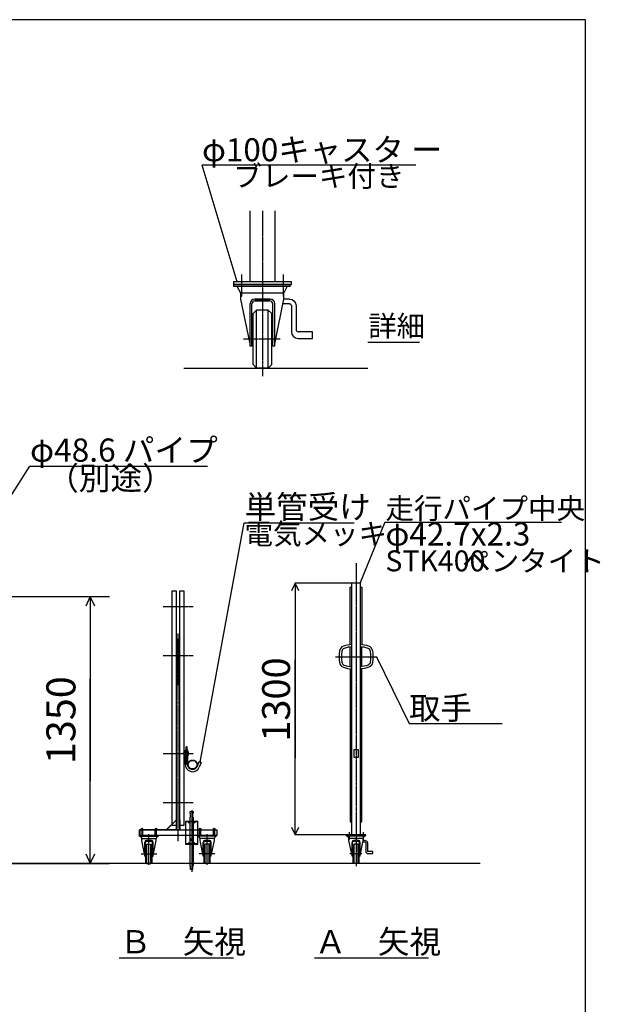
# Model space of a CAD drawing. Extents: x 601 to 14654, y 239 to 9421.
# Drawn here: x 11654 to 14654, y 4333 to 9421 of the extents above; entities that cross this region are included whole.
import ezdxf

# ---------------------------------------------------------------- set-up
doc = ezdxf.new("R2010")
doc.units = 0
doc.header["$MEASUREMENT"] = 0
doc.linetypes.add('BORDER', pattern=[22, 20, -1, 0, -1])
doc.linetypes.add('DIVIDE', pattern=[23, 20, -1, 0, -1, 0, -1])
doc.layers.get('0').update_dxf_attribs({"linetype": 'CONTINUOUS'})
doc.layers.add('寸法線', color=7, linetype='CONTINUOUS')
doc.layers.add('ﾚｲﾔｰ1', color=7, linetype='CONTINUOUS')
doc.styles.get("Standard").update_dxf_attribs({"font": 'txt', "bigfont": 'extfont'})
doc.dimstyles.new('VELDIM0', dxfattribs={"dimtxt": 143.933329, "dimasz": 40, "dimexe": 2, "dimexo": 0.0625, "dimgap": 0.09, "dimtad": 0, "dimdec": 3, "dimtxsty": 'STANDARD', "dimcen": 0.09, "dimdle": 5, "dimazin": 3, "dimtfac": 1, "dimtdec": 4, "dimtofl": 0, "dimtmove": 0, "dimatfit": 3, "dimtolj": 1, "dimtzin": 0})
doc.dimstyles.new('VELDIM1', dxfattribs={"dimtxt": 149.930553, "dimasz": 50, "dimexe": 100, "dimexo": 0.0625, "dimgap": 0.09, "dimtad": 0, "dimdec": 3, "dimtxsty": 'STANDARD', "dimcen": 0.09, "dimdle": 250, "dimazin": 3, "dimtfac": 1, "dimtdec": 4, "dimtofl": 0, "dimtmove": 0, "dimatfit": 3, "dimtolj": 1, "dimtzin": 0})

# ---------------------------------------------------------------- blocks, each defined once
blk = doc.blocks.new('CLUMP1')
at = {"layer": 'ﾚｲﾔｰ1'}
for p, q in [((13439.2, 5171.4), (13427.8, 5171.4)), ((13439.2, 5179.4), (13429.5, 5179.4)), ((13442.5, 5168.1), (13442.5, 5123.1)), ((13450.5, 5168.1), (13450.5, 5126.5)), ((13478.5, 5123.1), (13453.9, 5123.1)), ((13453.9, 5111.8), (13478.5, 5111.8)), ((13478.5, 5111.8), (13478.5, 5123.1))]:
    blk.add_line(p, q, dxfattribs=at)
at = {"layer": 'ﾚｲﾔｰ1', "extrusion": (0, 0, -1)}
for radius in [11.3, 3.33]:
    blk.add_arc((-13439.2, 5168.1), radius, 90, 180, dxfattribs=at)
at = {"layer": 'ﾚｲﾔｰ1'}
for centre, radius in [((13453.9, 5123.1), 11.3), ((13453.9, 5126.5), 3.33)]:
    blk.add_arc(centre, radius, 180, 270, dxfattribs=at)
blk = doc.blocks.new('CLUMP0')
at = {"layer": 'ﾚｲﾔｰ1'}
for p, q in [((13440.5, 5204.6), (13343.5, 5204.6)), ((13343.5, 5201.4), (13343.5, 5204.6)), ((13440.5, 5201.4), (13343.5, 5201.4)), ((13355.5, 5189.4), (13349, 5201.4)), ((13429.5, 5189.4), (13434.9, 5201.4)), ((13440.5, 5201.4), (13440.5, 5204.6)), ((13429.5, 5189.4), (13355.5, 5189.4)), ((13355.5, 5179.4), (13355.5, 5189.4)), ((13371.3, 5102.5), (13355.5, 5179.4)), ((13371.3, 5098.1), (13371.3, 5171.4)), ((13374.5, 5098.1), (13374.5, 5171.2)), ((13382.5, 5160.6), (13376.5, 5154.6)), ((13376.5, 5066.6), (13376.5, 5154.6)), ((13379.3, 5179.4), (13405.7, 5179.4)), ((13405.7, 5179.4), (13379.3, 5179.4)), ((13379.5, 5176.2), (13405.5, 5176.2)), ((13405.5, 5176.2), (13379.5, 5176.2)), ((13402.5, 5160.6), (13382.5, 5160.6)), ((13382.5, 5060.6), (13382.5, 5160.6)), ((13402.5, 5160.6), (13408.5, 5154.6)), ((13402.5, 5060.6), (13402.5, 5160.6)), ((13408.5, 5066.6), (13408.5, 5154.6)), ((13410.5, 5098.1), (13410.5, 5171.2)), ((13413.7, 5102.5), (13429.5, 5179.4)), ((13413.7, 5098.1), (13413.7, 5171.4)), ((13429.5, 5179.4), (13429.5, 5189.4)), ((13374.5, 5098.1), (13371.3, 5098.1)), ((13413.7, 5098.1), (13410.5, 5098.1)), ((13376.5, 5066.6), (13382.5, 5060.6)), ((13402.5, 5060.6), (13382.5, 5060.6)), ((13408.5, 5066.6), (13402.5, 5060.6))]:
    blk.add_line(p, q, dxfattribs=at)
at = {"layer": 'ﾚｲﾔｰ1', "color": 3, "linetype": 'BORDER'}
for p, q in [((13356.5, 5222.1), (13356.5, 5184.2)), ((13392.5, 5228.5), (13392.5, 5046.9)), ((13428.5, 5222.1), (13428.5, 5184.2)), ((13422.8, 5110.6), (13360.2, 5110.6))]:
    blk.add_line(p, q, dxfattribs=at)
at = {"layer": 'ﾚｲﾔｰ1'}
for centre, radius, start, end in [((13379.3, 5171.4), 8, 90, 180), ((13379.5, 5171.2), 5, 90, 180), ((13405.5, 5171.2), 5, 0, 90), ((13405.7, 5171.4), 8, 0, 90)]:
    blk.add_arc(centre, radius, start, end, dxfattribs=at)
blk.add_blockref('CLUMP1', (0, 0))
blk = doc.blocks.new('CLUMP2')
at = {"layer": 'ﾚｲﾔｰ1'}
for centre, radius, start, end in [((13495.9, 6129.1), 191.7, 171.2134, 188.7866), ((13338, 6153.5), 32, 110.8662, 171.2134), ((13495.9, 6129.1), 179.7, 171.2134, 188.7866), ((13338, 6153.5), 20, 110.8662, 171.2134), ((13371.1, 6066.6), 125, 90, 110.8662), ((13371.1, 6066.6), 113, 90, 110.8662), ((13413.8, 6066.6), 125, 69.1338, 90), ((13413.8, 6066.6), 113, 69.1338, 90), ((13447, 6153.5), 20, 8.7866, 69.1338), ((13447, 6153.5), 32, 8.7866, 69.1338), ((13289.1, 6129.1), 179.7, 351.2134, 8.7866), ((13289.1, 6129.1), 191.7, 351.2134, 8.7866), ((13338, 6104.7), 32, 188.7866, 249.1338), ((13338, 6104.7), 20, 188.7866, 249.1338), ((13371.1, 6191.6), 125, 249.1338, 270), ((13371.1, 6191.6), 113, 249.1338, 270)]:
    blk.add_arc(centre, radius, start, end, dxfattribs=at)
at = {"layer": 'ﾚｲﾔｰ1', "extrusion": (0, 0, -1)}
for centre, radius, start, end in [((-13413.8, 6191.6), 113, 249.1338, 270), ((-13413.8, 6191.6), 125, 249.1338, 270), ((-13447, 6104.7), 20, 188.7866, 249.1338), ((-13447, 6104.7), 32, 188.7866, 249.1338)]:
    blk.add_arc(centre, radius, start, end, dxfattribs=at)
blk = doc.blocks.new('CLUMP4')
at = {"layer": 'ﾚｲﾔｰ1'}
for p, q in [((12519.9, 5661.7), (12512.9, 5661.7)), ((12512.9, 5661.7), (12512.9, 5646.7)), ((12519.9, 5646.7), (12519.9, 5661.7)), ((12502.5, 5636.6), (12502.5, 5632.2)), ((12502.5, 5636.6), (12507.1, 5636.6)), ((12502.5, 5632.9), (12507.1, 5632.9)), ((12502.5, 5632.2), (12502.5, 5626)), ((12502.5, 5626), (12502.5, 5621.6)), ((12502.5, 5625.3), (12507.1, 5625.3)), ((12502.5, 5621.6), (12507.1, 5621.6)), ((12505.5, 5621.6), (12507.8, 5619.4)), ((12507.8, 5638.6), (12505.6, 5636.6)), ((12506, 5621.6), (12507.8, 5619.8)), ((12507.8, 5638.1), (12506.2, 5636.6)), ((12506.6, 5621.6), (12507.8, 5620.3)), ((12507.8, 5637.6), (12506.9, 5636.6)), ((12507, 5621.7), (12507.8, 5620.8)), ((12507.8, 5637.2), (12507.2, 5636.5)), ((12507.8, 5636.7), (12507.3, 5636.3)), ((12507.3, 5621.9), (12507.8, 5621.4)), ((12507.8, 5639.1), (12507.8, 5638.6)), ((12508.3, 5639.1), (12507.8, 5638.5)), ((12509.3, 5639.1), (12507.8, 5639.1)), ((12507.8, 5637.4), (12509.3, 5638.9)), ((12507.8, 5638.6), (12507.8, 5638.5)), ((12507.8, 5638.5), (12507.8, 5637.6)), ((12509.3, 5637.8), (12507.8, 5636.3)), ((12507.8, 5637.6), (12507.8, 5637.2)), ((12507.8, 5637.2), (12507.8, 5636.7)), ((12507.8, 5636.7), (12507.8, 5619.1)), ((12507.8, 5635.1), (12509.3, 5636.6)), ((12509.3, 5635.5), (12507.8, 5634)), ((12507.8, 5634.8), (12507.8, 5623.4)), ((12507.8, 5632.9), (12509.3, 5634.4)), ((12509.3, 5633.2), (12507.8, 5631.7)), ((12507.8, 5630.6), (12509.3, 5632.1)), ((12509.3, 5631), (12507.8, 5629.5)), ((12507.8, 5628.4), (12509.3, 5629.9)), ((12509.3, 5628.7), (12507.8, 5627.2)), ((12507.8, 5626.1), (12509.3, 5627.6)), ((12509.3, 5626.5), (12507.8, 5625)), ((12507.8, 5623.8), (12509.3, 5625.3)), ((12509.3, 5624.2), (12507.8, 5622.7)), ((12507.8, 5621.6), (12509.3, 5623.1)), ((12509.3, 5621.9), (12507.8, 5620.4)), ((12507.8, 5619.3), (12509.3, 5620.8)), ((12507.8, 5619.1), (12509.3, 5619.1)), ((12509.3, 5619.7), (12508.7, 5619.1)), ((12510.4, 5639.1), (12509.3, 5639.1)), ((12509.3, 5619.1), (12509.3, 5639.1)), ((12509.3, 5619.1), (12510.4, 5619.1)), ((12510.4, 5645.7), (12512.9, 5646.7)), ((12510.4, 5571.7), (12510.4, 5645.7)), ((12522.4, 5645.7), (12519.9, 5646.7)), ((12522.4, 5571.7), (12522.4, 5645.7)), ((12522.4, 5639.1), (12523.6, 5639.1)), ((12523.6, 5619.1), (12522.4, 5619.1)), ((12523.6, 5639.1), (12525.1, 5639.1)), ((12523.6, 5619.3), (12523.6, 5639.1)), ((12523.6, 5638.5), (12524.1, 5639.1)), ((12525.1, 5638.9), (12523.6, 5637.4)), ((12523.6, 5636.3), (12525.1, 5637.8)), ((12525.1, 5636.6), (12523.6, 5635.1)), ((12523.6, 5634), (12525.1, 5635.5)), ((12525.1, 5634.4), (12523.6, 5632.9)), ((12523.6, 5631.7), (12525.1, 5633.2)), ((12525.1, 5632.1), (12523.6, 5630.6)), ((12523.6, 5629.5), (12525.1, 5631)), ((12525.1, 5629.9), (12523.6, 5628.4)), ((12523.6, 5627.2), (12525.1, 5628.7)), ((12525.1, 5627.6), (12523.6, 5626.1)), ((12523.6, 5625), (12525.1, 5626.5)), ((12525.1, 5625.3), (12523.6, 5623.8)), ((12523.6, 5622.7), (12525.1, 5624.2)), ((12525.1, 5623.1), (12523.6, 5621.6)), ((12523.6, 5620.4), (12525.1, 5621.9)), ((12525.1, 5620.8), (12523.6, 5619.3)), ((12525.1, 5619.1), (12523.6, 5619.1)), ((12524.5, 5619.1), (12525.1, 5619.7)), ((12525.1, 5639.1), (12525.1, 5619.1)), ((12580.4, 5586.7), (12570.6, 5562.4)), ((12580.4, 5586.7), (12591.6, 5582.2)), ((12591.6, 5582.2), (12581.7, 5557.9))]:
    blk.add_line(p, q, dxfattribs=at)
at = {"layer": 'ﾚｲﾔｰ1', "color": 3, "linetype": 'BORDER'}
for p, q in [((12516.4, 5666.9), (12516.4, 5571.6)), ((12511.3, 5629.1), (12496.2, 5629.1))]:
    blk.add_line(p, q, dxfattribs=at)
at = {"layer": 'ﾚｲﾔｰ1'}
for centre, radius, start, end in [((12505, 5634.8), 2.8, 318.5, 41.5), ((12497.1, 5629.1), 10.7, 339.1, 20.9), ((12505, 5623.4), 2.8, 318.5, 41.5), ((12547.4, 5571.7), 37, 180, 195.8013), ((12547.4, 5571.7), 37, 195.8013, 338.918), ((12547.4, 5571.7), 25, 180, 198.0945), ((12547.4, 5571.7), 25, 198.0945, 342.5777)]:
    blk.add_arc(centre, radius, start, end, dxfattribs=at)
blk = doc.blocks.new('CLUMP5')
at = {"layer": 'ﾚｲﾔｰ1', "color": 4, "linetype": 'DIVIDE'}
for radius in [24.3, 22]:
    blk.add_circle((12547.5, 5571), radius, dxfattribs=at)
blk = doc.blocks.new('CLUMP187')
at = {"layer": 'ﾚｲﾔｰ1'}
for p, q in [((12535.5, 5329), (12550.5, 5329)), ((12535.5, 5320), (12535.5, 5329)), ((12535.5, 5320), (12537.5, 5319.9)), ((12535.5, 5300), (12537.5, 5300.2)), ((12535.5, 5279.6), (12535.5, 5300)), ((12537.5, 5300.2), (12537.5, 5319.9)), ((12550.5, 5320), (12548.5, 5319.9)), ((12548.5, 5300.2), (12548.5, 5319.9)), ((12550.5, 5300), (12548.5, 5300.2)), ((12550.5, 5329), (12550.5, 5320)), ((12550.5, 5300), (12550.5, 5279.6)), ((12512, 5279.6), (12574, 5279.6)), ((12512, 5159.6), (12512, 5279.6)), ((12512, 5277.3), (12574, 5277.3)), ((12525.7, 5277.3), (12528, 5269.6)), ((12528, 5269.6), (12528, 5277.3)), ((12530.3, 5277.3), (12528, 5269.6)), ((12535.5, 5161.9), (12535.5, 5277.3)), ((12550.5, 5277.3), (12550.5, 5161.9)), ((12555.7, 5277.3), (12558, 5269.6)), ((12558, 5269.6), (12558, 5277.3)), ((12560.3, 5277.3), (12558, 5269.6)), ((12574, 5159.6), (12574, 5279.6)), ((12574, 5161.9), (12512, 5161.9)), ((12574, 5159.6), (12512, 5159.6)), ((12525.7, 5161.9), (12528, 5169.6)), ((12528, 5161.9), (12528, 5169.6)), ((12530.3, 5161.9), (12528, 5169.6)), ((12535.5, 5049), (12535.5, 5159.6)), ((12541, 5187), (12541, 5181)), ((12545, 5187), (12545, 5181)), ((12550.5, 5159.6), (12550.5, 5049)), ((12555.7, 5161.9), (12558, 5169.6)), ((12558, 5161.9), (12558, 5169.6)), ((12560.3, 5161.9), (12558, 5169.6)), ((12535.5, 5049), (12537.5, 5048.9)), ((12537.5, 5029), (12537.5, 5048.9)), ((12550.5, 5049), (12548.5, 5048.9)), ((12548.5, 5029), (12548.5, 5048.9)), ((12548.5, 5029), (12537.5, 5029))]:
    blk.add_line(p, q, dxfattribs=at)
at = {"layer": 'ﾚｲﾔｰ1', "color": 3}
blk.add_line((12543, 5336.9), (12543, 5018.3), dxfattribs=at)
at = {"layer": 'ﾚｲﾔｰ1'}
blk.add_arc((12541, 5184), 3, 90, 270, dxfattribs=at)
at = {"layer": 'ﾚｲﾔｰ1', "extrusion": (0, 0, -1)}
blk.add_arc((-12545, 5184), 3, 90, 270, dxfattribs=at)
blk = doc.blocks.new('CLUMP186')
at = {"layer": 'ﾚｲﾔｰ1'}
for p, q in [((12466.5, 6213.6), (12466.5, 5984.6)), ((12478.5, 5984.6), (12478.5, 6213.6)), ((12462.5, 5984.6), (12462.5, 5234.6)), ((12482.5, 5984.6), (12462.5, 5984.6)), ((12482.5, 5234.6), (12482.5, 5984.6)), ((12462.5, 5284.6), (12411.6, 5233.7)), ((12462.5, 5284.6), (12412.7, 5234.8)), ((12462.5, 5286), (12462.5, 5234.6)), ((12482.5, 5286), (12482.5, 5234.6)), ((12272.5, 5204.6), (12272.5, 5234.6)), ((12462.5, 5234.6), (12272.5, 5234.6)), ((12272.5, 5234.6), (12552.5, 5234.6)), ((12672.5, 5204.6), (12272.5, 5204.6)), ((12274, 5201.4), (12274, 5204.6)), ((12274, 5204.6), (12371, 5204.6)), ((12274, 5201.4), (12371, 5201.4)), ((12285, 5189.4), (12279.6, 5201.4)), ((12282, 5201.4), (12282, 5238.6)), ((12289.9, 5201.4), (12289.9, 5238)), ((12364, 5234.6), (12352.5, 5234.6)), ((12352.5, 5234.6), (12364, 5234.6)), ((12354, 5233.6), (12354, 5238.6)), ((12354, 5201.4), (12354, 5238)), ((12354, 5201.4), (12361.9, 5201.4)), ((12359, 5189.4), (12365.5, 5201.4)), ((12361.9, 5201.4), (12361.9, 5238.6)), ((12361.9, 5233.6), (12361.9, 5238)), ((12371, 5201.4), (12371, 5204.6)), ((12428.9, 5204.6), (12381.9, 5204.6)), ((12387.1, 5234.6), (12506.4, 5234.6)), ((12462.5, 5239.3), (12457.7, 5234.6)), ((12462.1, 5239), (12457.7, 5234.6)), ((12462.5, 5234.6), (12461, 5234.6)), ((12461, 5234.6), (12552.5, 5234.6)), ((12461, 5234.6), (12567, 5234.6)), ((12472.5, 5234.6), (12502.5, 5234.6)), ((12552.5, 5234.6), (12567, 5234.6)), ((12552.5, 5234.6), (12672.5, 5234.6)), ((12671, 5204.6), (12574, 5204.6)), ((12574, 5201.4), (12574, 5204.6)), ((12671, 5201.4), (12574, 5201.4)), ((12586, 5189.4), (12579.5, 5201.4)), ((12583, 5201.4), (12583, 5238.6)), ((12590.9, 5201.4), (12590.9, 5238)), ((12665, 5234.6), (12653.5, 5234.6)), ((12653.5, 5234.6), (12665, 5234.6)), ((12655, 5233.6), (12655, 5238.6)), ((12655, 5201.4), (12655, 5238)), ((12660, 5189.4), (12665.4, 5201.4)), ((12662.9, 5201.4), (12662.9, 5238.6)), ((12662.9, 5233.6), (12662.9, 5238)), ((12671, 5201.4), (12671, 5204.6)), ((12672.5, 5234.6), (12672.5, 5204.6)), ((12285, 5189.4), (12359, 5189.4)), ((12285, 5179.4), (12285, 5189.4)), ((12300.8, 5102.5), (12285, 5179.4)), ((12300.8, 5098.1), (12300.8, 5171.4)), ((12304, 5098.1), (12304, 5171.2)), ((12312, 5160.6), (12306, 5154.6)), ((12306, 5066.6), (12306, 5154.6)), ((12308.8, 5179.4), (12335.2, 5179.4)), ((12335.2, 5179.4), (12308.8, 5179.4)), ((12309, 5176.2), (12335, 5176.2)), ((12335, 5176.2), (12309, 5176.2)), ((12312, 5160.6), (12332, 5160.6)), ((12312, 5060.6), (12312, 5160.6)), ((12332, 5160.6), (12338, 5154.6)), ((12332, 5060.6), (12332, 5160.6)), ((12338, 5066.6), (12338, 5154.6)), ((12340, 5098.1), (12340, 5171.2)), ((12343.2, 5102.5), (12359, 5179.4)), ((12343.2, 5098.1), (12343.2, 5171.4)), ((12359, 5179.4), (12359, 5189.4)), ((12586, 5179.4), (12586, 5189.4)), ((12660, 5189.4), (12586, 5189.4)), ((12601.8, 5102.5), (12586, 5179.4)), ((12601.8, 5098.1), (12601.8, 5171.4)), ((12605, 5098.1), (12605, 5171.2)), ((12613, 5160.6), (12607, 5154.6)), ((12607, 5066.6), (12607, 5154.6)), ((12609.8, 5179.4), (12636.2, 5179.4)), ((12636.2, 5179.4), (12609.8, 5179.4)), ((12636, 5176.2), (12610, 5176.2)), ((12610, 5176.2), (12636, 5176.2)), ((12633, 5160.6), (12613, 5160.6)), ((12613, 5060.6), (12613, 5160.6)), ((12633, 5160.6), (12639, 5154.6)), ((12633, 5060.6), (12633, 5160.6)), ((12639, 5066.6), (12639, 5154.6)), ((12641, 5098.1), (12641, 5171.2)), ((12644.2, 5102.5), (12660, 5179.4)), ((12644.2, 5098.1), (12644.2, 5171.4)), ((12660, 5179.4), (12660, 5189.4)), ((12300.8, 5098.1), (12304, 5098.1)), ((12340, 5098.1), (12343.2, 5098.1)), ((12605, 5098.1), (12601.8, 5098.1)), ((12644.2, 5098.1), (12641, 5098.1)), ((12306, 5066.6), (12312, 5060.6)), ((12312, 5060.6), (12332, 5060.6)), ((12338, 5066.6), (12332, 5060.6)), ((12607, 5066.6), (12613, 5060.6)), ((12633, 5060.6), (12613, 5060.6)), ((12639, 5066.6), (12633, 5060.6))]:
    blk.add_line(p, q, dxfattribs=at)
at = {"layer": 'ﾚｲﾔｰ1', "color": 3, "linetype": 'BORDER'}
for p, q in [((12472.5, 5176.2), (12472.5, 6249.4)), ((12322, 5054.5), (12322, 5211.4)), ((12623, 5054.5), (12623, 5211.4)), ((12282.4, 5110.6), (12363.6, 5110.6)), ((12662.6, 5110.6), (12581.4, 5110.6))]:
    blk.add_line(p, q, dxfattribs=at)
at = {"layer": 'ﾚｲﾔｰ1'}
for centre in [(12286, 5238.6), (12358, 5238.6), (12587, 5238.6), (12659, 5238.6)]:
    blk.add_circle(centre, 4, dxfattribs=at)
for centre, radius, start, end in [((12472.5, 6213.6), 6, 0, 180), ((12308.8, 5171.4), 8, 90, 180), ((12309, 5171.2), 5, 90, 180), ((12335, 5171.2), 5, 0, 90), ((12335.2, 5171.4), 8, 0, 90), ((12609.8, 5171.4), 8, 90, 180), ((12610, 5171.2), 5, 90, 180), ((12636, 5171.2), 5, 0, 90), ((12636.2, 5171.4), 8, 0, 90)]:
    blk.add_arc(centre, radius, start, end, dxfattribs=at)
blk.add_blockref('CLUMP187', (0, 0))
blk = doc.blocks.new('CLUMP188')
at = {"layer": 'ﾚｲﾔｰ1'}
for p, q in [((12482.5, 5256.6), (12482.5, 6468.9)), ((12482.5, 6468.9), (12502.5, 6468.9)), ((12502.5, 6468.9), (12502.5, 5256.6)), ((12502.5, 5256.6), (12482.5, 5256.6))]:
    blk.add_line(p, q, dxfattribs=at)
blk = doc.blocks.new('CLUMP189')
at = {"layer": 'ﾚｲﾔｰ1'}
for p, q in [((12442.5, 5256.6), (12442.5, 6468.9)), ((12442.5, 6468.9), (12462.5, 6468.9)), ((12462.5, 6468.9), (12462.5, 5256.6)), ((12462.5, 5256.6), (12442.5, 5256.6))]:
    blk.add_line(p, q, dxfattribs=at)
blk = doc.blocks.new('*D191')
at = {"color": 0}
for p, q in [((11240.5, 6440.2), (12118.6, 6440.2)), ((12018.6, 6440.2), (11995.3, 6390.2)), ((12018.6, 6440.2), (12018.6, 6015)), ((12018.6, 6440.2), (12018.6, 5485.8)), ((12018.6, 6440.2), (12018.6, 6190.2)), ((12042, 6390.2), (12018.6, 6440.2)), ((12018.6, 5060.6), (12018.6, 6015)), ((12018.6, 5060.6), (12018.6, 5485.8)), ((12018.6, 5060.6), (12018.6, 5310.6)), ((11995.3, 5110.6), (12018.6, 5060.6)), ((12018.6, 5060.6), (12042, 5110.6)), ((11518.6, 5060.6), (12118.6, 5060.6))]:
    blk.add_line(p, q, dxfattribs=at)
blk.add_text('1350', height=149.93, rotation=90, dxfattribs=at).set_placement((11942.2, 5574))
blk = doc.blocks.new('CLUMP190')
at = {"layer": 'ﾚｲﾔｰ1'}
for p, q in [((13362.5, 6191.3), (13362.5, 6488.4)), ((13362.5, 6488.4), (13371.1, 6488.4)), ((13371.1, 5209.1), (13371.1, 6509.1)), ((13413.8, 6509.1), (13371.1, 6509.1)), ((13413.8, 6509.1), (13413.8, 5209.1)), ((13413.8, 6488.4), (13422.5, 6488.4)), ((13422.5, 6488.4), (13422.5, 6191.3)), ((13362.5, 6078.9), (13362.5, 6179.3)), ((13422.5, 6078.9), (13422.5, 6179.3)), ((13362.5, 6066.9), (13362.5, 5276.1)), ((13422.5, 5276.1), (13422.5, 6066.9)), ((13382.5, 5649.1), (13402.5, 5649.1)), ((13382.5, 5609.1), (13382.5, 5649.1)), ((13402.5, 5649.1), (13402.5, 5609.1)), ((13402.5, 5609.1), (13382.5, 5609.1)), ((13362.5, 5276.1), (13371.1, 5276.1)), ((13413.8, 5276.1), (13422.5, 5276.1)), ((13442.5, 5209.1), (13342.5, 5209.1)), ((13342.5, 5209.1), (13342.5, 5204.6)), ((13442.5, 5204.6), (13342.5, 5204.6)), ((13442.5, 5204.6), (13442.5, 5209.1))]:
    blk.add_line(p, q, dxfattribs=at)
blk = doc.blocks.new('*D193')
at = {"color": 0}
for p, q in [((13077.4, 6509.1), (13058.7, 6469.1)), ((13371.1, 6509.1), (13075.4, 6509.1)), ((13077.4, 6509.1), (13077.4, 6113.1)), ((13077.4, 6509.1), (13077.4, 5605.1)), ((13077.4, 6509.1), (13077.4, 6504.1)), ((13096.1, 6469.1), (13077.4, 6509.1)), ((13077.4, 5209.1), (13077.4, 6113.1)), ((13077.4, 5209.1), (13077.4, 5605.1)), ((13058.7, 5249.1), (13077.4, 5209.1)), ((13077.4, 5209.1), (13096.1, 5249.1)), ((13342.5, 5209.1), (13075.4, 5209.1)), ((13077.4, 5209.1), (13077.4, 5214.1))]:
    blk.add_line(p, q, dxfattribs=at)
blk.add_text('1300', height=143.93, rotation=90, dxfattribs=at).set_placement((13051, 5689.8))
blk = doc.blocks.new('CLUMP287')
at = {"layer": 'ﾚｲﾔｰ1'}
for p, q in [((13048.5, 7952.9), (13014.4, 7952.9)), ((13048.5, 7976.9), (13019.3, 7976.9)), ((13058.5, 7942.9), (13058.5, 7808.1)), ((13082.5, 7942.9), (13082.5, 7818.1)), ((13166.4, 7808.1), (13092.5, 7808.1)), ((13166.4, 7774.1), (13166.4, 7808.1)), ((13092.5, 7774.1), (13166.4, 7774.1))]:
    blk.add_line(p, q, dxfattribs=at)
at = {"layer": 'ﾚｲﾔｰ1', "extrusion": (0, 0, -1)}
for radius in [34, 10]:
    blk.add_arc((-13048.5, 7942.9), radius, 90, 180, dxfattribs=at)
at = {"layer": 'ﾚｲﾔｰ1'}
for centre, radius in [((13092.5, 7808.1), 34), ((13092.5, 7818.1), 10)]:
    blk.add_arc(centre, radius, 180, 270, dxfattribs=at)
blk = doc.blocks.new('CLUMP286')
at = {"layer": 'ﾚｲﾔｰ1', "color": 3}
for p, q in [((13701.1, 8668.3), (12596.5, 8668.3)), ((12777.8, 8066), (12596.5, 8668.3)), ((12777.8, 8066), (12775.2, 8070.4)), ((12777.8, 8066), (12777.7, 8071.1))]:
    blk.add_line(p, q, dxfattribs=at)
at = {"layer": 'ﾚｲﾔｰ1'}
for p, q in [((12844.3, 8066), (12844.3, 8433.8)), ((12972.4, 8433.8), (12972.4, 8066)), ((12758.3, 8066), (12758.3, 8052.5)), ((13058.3, 8066), (12758.3, 8066)), ((12758.3, 8052.5), (13058.3, 8052.5)), ((12761.3, 8042.9), (12761.3, 8052.5)), ((13052.3, 8052.5), (12761.3, 8052.5)), ((13052.3, 8042.9), (12761.3, 8042.9)), ((12797.3, 8006.9), (12777.9, 8042.9)), ((13019.3, 8006.9), (13035.5, 8042.9)), ((13052.3, 8042.9), (13052.3, 8052.5)), ((13058.3, 8052.5), (13058.3, 8066)), ((12797.3, 7976.9), (12797.3, 8006.9)), ((13019.3, 8006.9), (12797.3, 8006.9)), ((13019.3, 7976.9), (13019.3, 8006.9)), ((12844.7, 7746.2), (12797.3, 7976.9)), ((12844.7, 7733), (12844.7, 7952.9)), ((12854.3, 7733), (12854.3, 7952.3)), ((12868.7, 7976.9), (12947.9, 7976.9)), ((12947.9, 7976.9), (12868.7, 7976.9)), ((12947.3, 7967.3), (12869.3, 7967.3)), ((12869.3, 7967.3), (12947.3, 7967.3)), ((12962.3, 7733), (12962.3, 7952.3)), ((12971.9, 7746.2), (13019.3, 7976.9)), ((12971.9, 7733), (12971.9, 7952.9)), ((12878.3, 7920.5), (12860.3, 7902.5)), ((12860.3, 7638.5), (12860.3, 7902.5)), ((12878.3, 7620.5), (12878.3, 7920.5)), ((12938.3, 7920.5), (12878.3, 7920.5)), ((12938.3, 7620.5), (12938.3, 7920.5)), ((12938.3, 7920.5), (12956.3, 7902.5)), ((12956.3, 7638.5), (12956.3, 7902.5)), ((13452.6, 7754.7), (13720, 7754.7)), ((12854.3, 7733), (12844.7, 7733)), ((12971.9, 7733), (12962.3, 7733)), ((12860.3, 7638.5), (12878.3, 7620.5)), ((12956.3, 7638.5), (12938.3, 7620.5)), ((12502.4, 7620.5), (13452.6, 7620.5)), ((12938.3, 7620.5), (12878.3, 7620.5))]:
    blk.add_line(p, q, dxfattribs=at)
at = {"layer": 'ﾚｲﾔｰ1', "color": 3, "linetype": 'BORDER'}
for p, q in [((12908.3, 8433.8), (12908.3, 7579.5)), ((12800.4, 8104.9), (12800.4, 7991.3)), ((13016.4, 8104.9), (13016.4, 7991.3)), ((12999.3, 7770.5), (12811.5, 7770.5))]:
    blk.add_line(p, q, dxfattribs=at)
at = {"layer": 'ﾚｲﾔｰ1'}
for centre, radius, start, end in [((12868.7, 7952.9), 24, 90, 180), ((12869.3, 7952.3), 15, 90, 180), ((12947.3, 7952.3), 15, 0, 90), ((12947.9, 7952.9), 24, 0, 90)]:
    blk.add_arc(centre, radius, start, end, dxfattribs=at)
blk.add_blockref('CLUMP287', (0, 0))
at = {"layer": 'ﾚｲﾔｰ1', "attachment_point": 1}
for s, insert, char_height, width in [('\\W0.8;\\fＭＳ ゴシック;\\W1.0;φ100キャスタ ー', (12596.5, 8808.3), 119, 1270.179), ('\\W0.8;\\fＭＳ ゴシック;\\W1.0;ブレーキ付き', (12758.6, 8666.2), 107.95, 987.815), ('\\W0.8;\\fＭＳ ゴシック;\\W1.0;詳細', (13454.7, 7891.8), 107.95, 346.686)]:
    blk.add_mtext(s, dxfattribs=dict(at, insert=insert, char_height=char_height, width=width))

msp = doc.modelspace()

# ---------------------------------------------------------------- linework, layer by layer
at = {"layer": 'ﾚｲﾔｰ1'}
for p, q in [((14578.0558, 9420.8377), (601.4665, 9420.8377)), ((14578.0558, 239.1367), (14578.0558, 9420.8377)), ((14034.3021, 5060.6021), (1598.9378, 5060.6021)), ((12168.6701, 4573.2848), (12758.5298, 4573.2848)), ((13176.7795, 4573.2848), (13766.6392, 4573.2848))]:
    msp.add_line(p, q, dxfattribs=at)
at = {"layer": 'ﾚｲﾔｰ1', "color": 3}
for p, q in [((11494.3445, 6779.575), (11705.9632, 7114.0987)), ((11705.9632, 7113.4042), (12624.2992, 7113.4042)), ((12585.9933, 5584.456), (12813.9167, 6820.1949)), ((12813.9167, 6820.1949), (13382.3188, 6820.1949)), ((13413.8317, 6509.1014), (13542.0171, 6825.7775)), ((13542.0171, 6825.0829), (14453.1614, 6825.0829)), ((13413.8317, 6509.1014), (13414.2791, 6512.7261)), ((13413.8317, 6509.1014), (13416.0315, 6512.0168)), ((13498.1176, 6129.1014), (13666.3254, 5783.5551)), ((13498.1176, 6129.1014), (13501.4692, 6125.24)), ((13498.1176, 6129.1014), (13499.0894, 6124.0815)), ((13666.3254, 5783.5551), (14146.8999, 5783.5551)), ((12585.9933, 5584.456), (12585.5877, 5589.553)), ((12585.9933, 5584.456), (12588.1905, 5589.0729))]:
    msp.add_line(p, q, dxfattribs=at)
at = {"layer": 'ﾚｲﾔｰ1', "color": 3, "linetype": 'BORDER'}
for p, q in [((13392.4817, 6611.9362), (13392.4817, 5209.1014)), ((12394.923, 6388.518), (12549.923, 6388.518)), ((12394.923, 6135.3792), (12549.923, 6135.3792)), ((13286.8457, 6129.1014), (13498.1176, 6129.1014)), ((12394.923, 5629.1015), (12549.923, 5629.1015)), ((12394.923, 5375.9627), (12549.923, 5375.9627))]:
    msp.add_line(p, q, dxfattribs=at)
at = {"layer": 'ﾚｲﾔｰ1'}
for radius in [179.7374, 191.7374]:
    msp.add_arc((13289.0943, 6129.1014), radius, 351.2134198, 8.7865803, dxfattribs=at)

# ---------------------------------------------------------------- block references
for name in ['CLUMP286', 'CLUMP189', 'CLUMP188', 'CLUMP190', 'CLUMP186', 'CLUMP2', 'CLUMP4', 'CLUMP5', 'CLUMP0']:
    msp.add_blockref(name, (0, 0))

# ---------------------------------------------------------------- texts
at = {"layer": 'ﾚｲﾔｰ1', "attachment_point": 1}
for s, insert, char_height, width in [('\\W0.8;\\fＭＳ ゴシック;\\W1.0;φ48.6 パイプ', (11707.7987, 7256.6319), 119.944447, 1159.519844), ('\\W0.8;\\fＭＳ ゴシック;\\W1.0;（別途）', (11795.8888, 7111.2875), 119.944447, 705.604063), ('\\W0.8;\\fＭＳ ゴシック;\\W1.0;単管受け', (12816.0333, 6963.0061), 119.590354, 653.662415), ('\\W0.8;\\fＭＳ ゴシック;\\W1.0;走行パイプ中央', (13544.1338, 6949.3116), 107.95, 1046.903099), ('\\W0.8;\\fＭＳ ゴシック;\\W1.0;電気メッキ', (12816.0333, 6818.0783), 107.95, 766.7625), ('\\W0.8;\\fＭＳ ゴシック;\\W1.0;φ42.7x2.3', (13543.8526, 6823.0829), 119.590354, 911.924245), ('\\W0.8;\\fＭＳ ゴシック;\\W1.0;STK400', (13543.8526, 6678.2717), 107.95, 499.916979), ('\\W0.8;\\fＭＳ ゴシック;\\W1.0;ペンタイト', (13940.3414, 6678.2717), 107.95, 785.01875), ('\\W0.8;\\fＭＳ ゴシック;\\W1.0;取手', (13666.3254, 5923.5551), 119, 552.660638), ('\\W0.8;\\fＭＳ ゴシック;\\W1.0;Ｂ\u3000矢視', (12170.7868, 4716.096), 119.590354, 678.338581), ('\\W0.8;\\fＭＳ ゴシック;\\W1.0;Ａ\u3000矢視', (13178.8962, 4716.096), 119.590354, 678.338581)]:
    msp.add_mtext(s, dxfattribs=dict(at, insert=insert, char_height=char_height, width=width))

# ---------------------------------------------------------------- dimensions: what is measured, and where the dimension line sits
at = {"layer": '寸法線', "color": 3}
dim = msp.add_linear_dim(base=(12018.6445, 5060.6021), p1=(11518.6445, 5060.6021), p2=(11240.524, 6440.1749), angle=90, text='1350', dimstyle='VELDIM1', dxfattribs=at)
dim.commit()
dim.dimension.update_dxf_attribs({"geometry": '*D191', "text_midpoint": (12018.6445, 5750.3885), "dimtype": 128})
at = {"layer": 'ﾚｲﾔｰ1', "color": 3}
dim = msp.add_linear_dim(base=(13077.3629, 6509.1014), p1=(13371.1317, 6509.1014), p2=(13342.4817, 5209.1014), angle=90, dimstyle='VELDIM0', dxfattribs=at)
dim.commit()
dim.dimension.update_dxf_attribs({"geometry": '*D193', "text_midpoint": (13077.3629, 5859.1014), "dimtype": 128})

doc.saveas('drawing.dxf')
